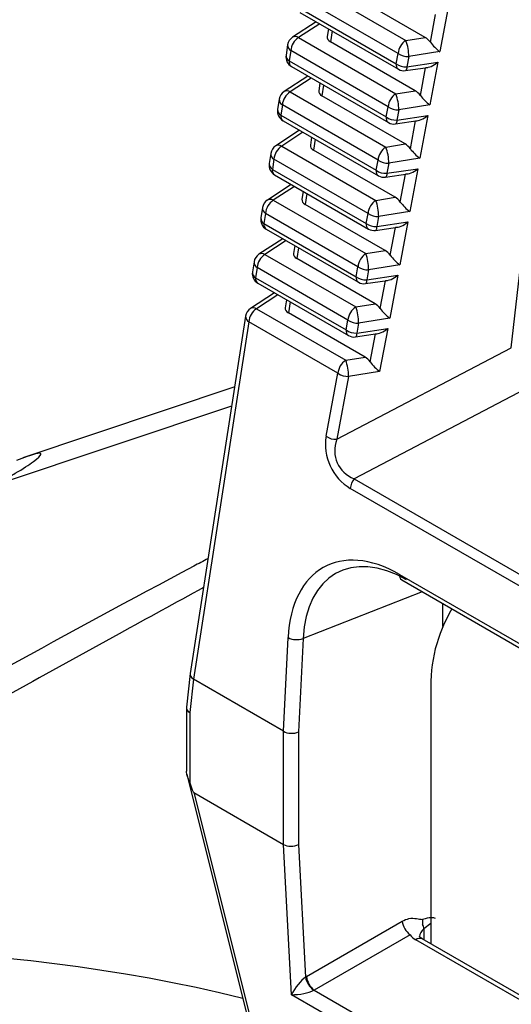
# Model space of a CAD drawing. Extents: x 7 to 113, y 1 to 87.
# Drawn here: x 79 to 79, y 72 to 72 of the extents above; entities that cross this region are included whole.
import ezdxf

# ---------------------------------------------------------------- set-up
doc = ezdxf.new("R2010")
doc.units = 0
doc.header["$MEASUREMENT"] = 0
doc.layers.add('OBJECT', color=7, linetype='CONTINUOUS')

msp = doc.modelspace()

# ---------------------------------------------------------------- linework, layer by layer
at = {"layer": 'OBJECT'}
for p, q in [((79.15951, 72.19018), (79.19812, 72.53102)), ((78.97507, 72.51898), (79.06437, 72.46743)), ((79.08187, 72.4702), (79.00382, 72.51526)), ((79.05737, 72.45565), (78.96807, 72.5072)), ((78.96662, 72.49782), (79.05563, 72.44643)), ((78.96868, 72.49281), (79.05769, 72.44142)), ((79.10224, 72.49583), (79.095, 72.45733)), ((78.98353, 72.48423), (78.9621, 72.47028)), ((78.98659, 72.48247), (78.96749, 72.47003)), ((79.0865, 72.46594), (79.09119, 72.49088)), ((78.99442, 72.47795), (78.99334, 72.47095)), ((78.99774, 72.47603), (78.99624, 72.46632)), ((78.96749, 72.47003), (79.05532, 72.41933)), ((79.07283, 72.4221), (78.99624, 72.46632)), ((79.06437, 72.46743), (79.08187, 72.4702)), ((78.95767, 72.46343), (78.95622, 72.4541)), ((78.96049, 72.45826), (78.95904, 72.44892)), ((79.04832, 72.40755), (78.96049, 72.45826)), ((79.05563, 72.44643), (79.05737, 72.45565)), ((79.095, 72.45733), (79.06697, 72.45289)), ((78.95904, 72.44892), (79.04659, 72.39838)), ((79.06697, 72.45289), (79.06524, 72.44367)), ((79.06524, 72.44367), (79.0932, 72.44777)), ((79.0932, 72.44777), (79.08595, 72.40923)), ((78.96111, 72.44391), (79.04865, 72.39336)), ((79.06415, 72.44019), (79.08408, 72.44311)), ((79.07745, 72.41785), (79.08215, 72.44283)), ((78.97599, 72.43531), (78.95452, 72.42133)), ((78.97905, 72.43354), (78.95991, 72.42108)), ((78.98685, 72.42904), (78.98576, 72.422)), ((78.95991, 72.42108), (79.04627, 72.37123)), ((78.99017, 72.42712), (78.98866, 72.41737)), ((79.05532, 72.41933), (79.07283, 72.4221)), ((78.95009, 72.41448), (78.94865, 72.40519)), ((79.06378, 72.374), (78.98866, 72.41737)), ((78.95291, 72.40931), (78.95147, 72.40002)), ((79.03927, 72.35945), (78.95291, 72.40931)), ((79.04659, 72.39838), (79.04832, 72.40755)), ((79.05792, 72.40479), (79.0562, 72.39561)), ((79.08595, 72.40923), (79.05792, 72.40479)), ((78.95147, 72.40002), (79.03755, 72.35032)), ((78.95353, 72.395), (79.03961, 72.34531)), ((79.05511, 72.39213), (79.07504, 72.39506)), ((79.0562, 72.39561), (79.08416, 72.39972)), ((79.0684, 72.36975), (79.07311, 72.39477)), ((79.08416, 72.39972), (79.0769, 72.36113)), ((78.96845, 72.38639), (78.94694, 72.37239)), ((78.97151, 72.38462), (78.95233, 72.37214)), ((78.97928, 72.38014), (78.97818, 72.37305)), ((78.9826, 72.37822), (78.98108, 72.36842)), ((78.95233, 72.37214), (79.03722, 72.32313)), ((79.05473, 72.32591), (78.98108, 72.36842)), ((79.04627, 72.37123), (79.06378, 72.374)), ((78.94251, 72.36554), (78.94108, 72.35629)), ((78.94533, 72.36036), (78.9439, 72.35111)), ((79.03022, 72.31135), (78.94533, 72.36036)), ((79.03755, 72.35032), (79.03927, 72.35945)), ((79.0769, 72.36113), (79.04887, 72.35669)), ((78.9439, 72.35111), (79.02851, 72.30227)), ((79.04887, 72.35669), (79.04716, 72.34756)), ((79.04716, 72.34756), (79.07512, 72.35166)), ((79.07512, 72.35166), (79.06786, 72.31303)), ((78.94596, 72.3461), (79.03057, 72.29725)), ((79.04607, 72.34408), (79.066, 72.347)), ((79.05935, 72.32165), (79.06407, 72.34672)), ((78.96091, 72.33747), (78.93936, 72.32344)), ((78.96397, 72.3357), (78.94475, 72.32319)), ((78.9717, 72.33124), (78.9706, 72.3241)), ((78.94475, 72.32319), (79.02817, 72.27503)), ((78.97503, 72.32932), (78.9735, 72.31947)), ((79.03722, 72.32313), (79.05473, 72.32591)), ((78.93493, 72.31659), (78.93351, 72.30739)), ((79.04568, 72.27781), (78.9735, 72.31947)), ((78.93775, 72.31141), (78.93633, 72.30221)), ((79.02117, 72.26326), (78.93775, 72.31141)), ((79.02851, 72.30227), (79.03022, 72.31135)), ((79.03982, 72.30859), (79.03812, 72.2995)), ((79.06786, 72.31303), (79.03982, 72.30859)), ((78.93633, 72.30221), (79.01947, 72.25421)), ((78.93839, 72.2972), (79.02153, 72.2492)), ((79.03703, 72.29602), (79.05696, 72.29895)), ((79.03812, 72.2995), (79.06608, 72.30361)), ((79.0503, 72.27355), (79.05503, 72.29866)), ((79.06608, 72.30361), (79.05881, 72.26493)), ((78.95337, 72.28855), (78.93178, 72.27449)), ((78.95644, 72.28678), (78.93717, 72.27424)), ((78.96413, 72.28234), (78.96302, 72.27516)), ((78.96746, 72.28042), (78.96592, 72.27053)), ((79.02817, 72.27503), (79.04568, 72.27781)), ((78.93717, 72.27424), (79.01912, 72.22693)), ((79.03663, 72.22971), (78.96592, 72.27053)), ((78.92735, 72.26764), (78.92593, 72.25849)), ((78.93017, 72.26247), (78.92875, 72.25331)), ((79.01212, 72.21516), (78.93017, 72.26247)), ((79.01947, 72.25421), (79.02117, 72.26326)), ((79.03078, 72.26049), (79.02908, 72.25145)), ((79.05881, 72.26493), (79.03078, 72.26049)), ((78.92875, 72.25331), (79.01043, 72.20616)), ((79.02908, 72.25145), (79.05704, 72.25555)), ((79.05704, 72.25555), (79.04976, 72.21683)), ((78.93082, 72.2483), (79.01249, 72.20114)), ((79.02799, 72.24797), (79.04792, 72.25089)), ((79.04126, 72.22545), (79.04599, 72.25061)), ((78.94583, 72.23963), (78.9242, 72.22554)), ((78.9489, 72.23786), (78.92959, 72.22529)), ((78.95656, 72.23343), (78.95544, 72.22621)), ((78.92959, 72.22529), (79.01007, 72.17883)), ((78.95988, 72.23152), (78.95835, 72.22158)), ((79.01912, 72.22693), (79.03663, 72.22971)), ((78.91977, 72.21869), (78.86984, 71.89619)), ((79.02758, 72.18161), (78.95835, 72.22158)), ((79.04976, 72.21683), (79.02173, 72.21239)), ((78.92259, 72.21352), (78.87264, 71.89093)), ((79.00308, 72.16706), (78.92259, 72.21352)), ((79.01043, 72.20616), (79.01212, 72.21516)), ((79.02173, 72.21239), (79.02004, 72.20339)), ((79.02004, 72.20339), (79.048, 72.2075)), ((79.048, 72.2075), (79.04071, 72.16874)), ((79.01894, 72.19991), (79.03888, 72.20284)), ((79.03221, 72.17735), (79.03695, 72.20255)), ((79.002, 72.10752), (79.15951, 72.19018)), ((79.01007, 72.17883), (79.02758, 72.18161)), ((78.99239, 72.11028), (79.00308, 72.16706)), ((79.01268, 72.16429), (79.002, 72.10752)), ((79.04071, 72.16874), (79.01268, 72.16429)), ((78.90991, 72.15497), (78.71864, 72.09071)), ((79.17775, 72.15585), (79.01776, 72.07189)), ((78.69296, 72.06598), (78.90722, 72.1376)), ((79.01776, 72.07189), (79.6131, 71.72821)), ((79.60957, 71.71954), (79.01423, 72.06322)), ((79.05862, 71.98559), (79.56066, 71.69577)), ((79.06068, 71.98057), (79.56273, 71.69075)), ((79.07918, 71.9699), (78.97158, 71.92777)), ((79.09763, 71.93865), (79.09763, 71.95925)), ((78.95398, 71.84397), (78.95809, 71.92855)), ((78.97158, 71.92777), (78.96748, 71.84341)), ((78.86981, 71.89603), (78.86638, 71.86574)), ((78.87269, 71.8909), (78.86929, 71.86088)), ((78.95398, 71.84397), (78.87269, 71.8909)), ((79.08697, 71.87945), (79.08697, 71.65211)), ((78.86636, 71.86531), (78.86636, 71.80798)), ((78.86929, 71.86088), (78.86929, 71.79756)), ((78.95399, 71.84397), (78.95398, 71.84397)), ((78.95399, 71.7419), (78.95399, 71.84397)), ((78.96748, 71.84341), (78.96748, 71.74178)), ((78.86676, 71.80515), (78.93582, 71.52901)), ((78.873, 71.78865), (78.93808, 71.52847)), ((78.873, 71.78865), (78.95398, 71.7419)), ((78.96109, 71.60629), (78.95398, 71.7419)), ((78.95398, 71.7419), (78.95399, 71.7419)), ((78.96748, 71.74178), (78.97375, 71.62215)), ((78.97458, 71.62265), (79.06112, 71.67261)), ((79.08697, 71.67048), (79.08058, 71.66571)), ((79.08058, 71.66571), (79.08058, 71.65579)), ((79.06816, 71.66041), (78.98162, 71.61045)), ((79.64571, 71.32543), (79.07344, 71.6558)), ((79.64552, 71.32966), (79.07905, 71.65668)), ((79.65372, 71.20644), (78.96109, 71.60629)), ((78.98162, 71.61045), (79.64607, 71.22687))]:
    msp.add_line(p, q, dxfattribs=at)
at = {"layer": 'OBJECT', "flags": 128}
for points in [[(79.06524, 72.44367), (79.06513, 72.44241), (79.06495, 72.4414), (79.06469, 72.44068), (79.06436, 72.44027), (79.06415, 72.44019)], [(79.0562, 72.39561), (79.05609, 72.39435), (79.05591, 72.39334), (79.05565, 72.39262), (79.05532, 72.39222), (79.05511, 72.39213)], [(79.04716, 72.34756), (79.04705, 72.3463), (79.04687, 72.34529), (79.0466, 72.34457), (79.04628, 72.34416), (79.04607, 72.34408)], [(79.03812, 72.2995), (79.03801, 72.29824), (79.03783, 72.29723), (79.03756, 72.29651), (79.03724, 72.29611), (79.03703, 72.29602)], [(79.02908, 72.25145), (79.02897, 72.25019), (79.02879, 72.24918), (79.02852, 72.24846), (79.0282, 72.24805), (79.02799, 72.24797)], [(79.02004, 72.20339), (79.01993, 72.20213), (79.01974, 72.20112), (79.01948, 72.2004), (79.01916, 72.2), (79.01894, 72.19991)]]:
    msp.add_lwpolyline(points, dxfattribs=at)
at = {"layer": 'OBJECT'}
for centre, radius, start, end in [((78.96755, 72.4619), 0.01, 123.06007, 171.19813), ((78.97594, 72.45704), 0.0155, 123.0507, 175.49258), ((78.96458, 72.46554), 0.00535, 57.04266, 117.61716), ((79.07282, 72.45443), 0.0155, 123.04942, 175.4938), ((79.02758, 72.45333), 0.0394, 359.34759, 20.95943), ((78.96334, 72.46317), 0.00568, 177.32954, 239.85286), ((79.06605, 72.46774), 0.01488, 234.31305, 273.5547), ((78.9661, 72.45257), 0.01, 171.19813, 240.00269), ((78.9619, 72.45383), 0.00568, 177.32804, 239.85435), ((78.96398, 72.44802), 0.00502, 169.6395, 235.0569), ((79.06073, 72.4456), 0.00517, 170.70678, 233.98962), ((79.06431, 72.45852), 0.01488, 234.31362, 273.55511), ((79.06269, 72.45008), 0.01, 240.00269, 278.35117), ((78.95997, 72.41295), 0.01, 123.06007, 171.19813), ((78.96836, 72.40809), 0.0155, 123.04942, 175.4938), ((78.957, 72.41659), 0.00535, 57.04422, 117.61665), ((78.95576, 72.41422), 0.00568, 177.32537, 239.85703), ((79.06377, 72.40633), 0.0155, 123.0507, 175.49258), ((79.01853, 72.40524), 0.0394, 359.34759, 20.96028), ((78.95853, 72.40366), 0.01, 171.19813, 240.00269), ((78.95432, 72.40493), 0.00568, 177.32815, 239.85411), ((79.057, 72.41964), 0.01488, 234.31401, 273.55473), ((78.95641, 72.39912), 0.00502, 169.63972, 235.05668), ((79.05169, 72.39754), 0.00517, 170.69678, 233.99962), ((79.05527, 72.41047), 0.01488, 234.31317, 273.55541), ((79.05365, 72.40202), 0.01, 240.00269, 278.35117), ((78.95239, 72.36401), 0.01, 123.06007, 171.19813), ((78.96078, 72.35914), 0.0155, 123.05063, 175.49262), ((78.94942, 72.36764), 0.00535, 57.0425, 117.61716), ((79.05472, 72.35824), 0.0155, 123.04942, 175.4938), ((79.00948, 72.35714), 0.0394, 359.34764, 20.95936), ((78.94818, 72.36527), 0.00568, 177.32792, 239.85448), ((79.04795, 72.37154), 0.01488, 234.31307, 273.55452), ((78.95096, 72.35476), 0.01, 171.19813, 240.00269), ((78.94675, 72.35603), 0.00568, 177.32792, 239.85441), ((78.94883, 72.35021), 0.00502, 169.63969, 235.05671), ((79.04265, 72.34949), 0.00517, 170.69684, 233.99956), ((79.04623, 72.36241), 0.01488, 234.31336, 273.55538), ((79.04461, 72.35397), 0.01, 240.00269, 278.35117), ((78.94481, 72.31506), 0.01, 123.06007, 171.19813), ((78.95321, 72.3102), 0.0155, 123.05, 175.49373), ((78.94184, 72.3187), 0.00535, 57.04269, 117.61681), ((79.04567, 72.31014), 0.0155, 123.05063, 175.49262), ((79.00043, 72.30904), 0.0394, 359.34837, 20.9595), ((78.9406, 72.31632), 0.00568, 177.32544, 239.85692), ((78.94339, 72.30586), 0.01, 171.19813, 240.00269), ((78.93918, 72.30712), 0.00568, 177.32787, 239.85449), ((79.0389, 72.32344), 0.01488, 234.31329, 273.55537), ((78.94126, 72.30131), 0.00502, 169.63993, 235.05647), ((79.03361, 72.30143), 0.00517, 170.69685, 233.99955), ((79.03719, 72.31436), 0.01488, 234.31342, 273.55523), ((79.03557, 72.30591), 0.01, 240.00269, 278.35117), ((78.93723, 72.26611), 0.01, 123.06007, 171.19813), ((78.94563, 72.26125), 0.0155, 123.0503, 175.49295), ((78.93426, 72.26975), 0.00535, 57.04536, 117.61528), ((79.03663, 72.26204), 0.0155, 123.05, 175.49373), ((78.99139, 72.26094), 0.03939, 359.3469, 20.96097), ((78.93302, 72.26738), 0.00568, 177.32787, 239.85448), ((79.02985, 72.27534), 0.01488, 234.31313, 273.5545), ((78.93582, 72.25696), 0.01, 171.19813, 240.00269), ((78.93161, 72.25822), 0.00568, 177.32787, 239.85449), ((78.93369, 72.25241), 0.00502, 169.6397, 235.0567), ((79.02457, 72.25338), 0.00517, 170.69709, 233.99931), ((79.02815, 72.2663), 0.01488, 234.31335, 273.55539), ((79.02653, 72.25786), 0.01, 240.00269, 278.35117), ((78.92965, 72.21716), 0.01, 123.06007, 171.19813), ((78.93805, 72.2123), 0.0155, 123.05003, 175.49371), ((78.92669, 72.22095), 0.00522, 56.20298, 118.45631), ((79.02758, 72.21394), 0.0155, 123.0503, 175.49295), ((78.98233, 72.21284), 0.0394, 359.34899, 20.95888), ((78.9253, 72.21835), 0.00554, 176.42684, 240.75552), ((79.0208, 72.22724), 0.01488, 234.31335, 273.55529), ((79.01553, 72.20532), 0.00517, 170.69689, 233.99951), ((79.01911, 72.21825), 0.01488, 234.31333, 273.5553), ((79.01749, 72.20981), 0.01, 240.00269, 278.35117), ((79.01853, 72.16584), 0.0155, 123.05003, 175.49371), ((78.97329, 72.16474), 0.03939, 359.34738, 20.96031), ((79.01176, 72.17914), 0.01488, 234.31307, 273.55464), ((79.00108, 72.12237), 0.01488, 234.31295, 273.55472), ((79.02981, 72.06194), 0.01563, 140.45014, 175.32036), ((79.06361, 71.98471), 0.00506, 169.98739, 234.70901), ((79.22127, 71.8854), 0.13443, 149.09028, 182.53499), ((78.96569, 71.94295), 0.01628, 242.19343, 291.21738), ((79.09298, 71.67215), 0.0137, 171.48061, 190.45902), ((79.07935, 71.675), 0.01839, 187.47329, 232.52671), ((79.06863, 71.66457), 0.012, 5.42992, 25.10522), ((79.07691, 71.65199), 0.00516, 65.4856, 132.36304), ((78.56283, 70.15273), 1.49291, 76.26342, 102.78443), ((78.99309, 71.62591), 0.0197, 190.99631, 232.78674), ((78.99281, 71.62504), 0.01839, 187.47496, 232.52504)]:
    msp.add_arc(centre, radius, start, end, dxfattribs=at)
for centre, major_axis, ratio, start_param, end_param in [((79.26595, 70.70495), (-1.03077, 2.00185), 0.606843, 5.345286, 5.708794), ((79.25888, 70.7013), (-1.02574, 1.9932), 0.60697, 5.34543, 5.708938), ((79.25641, 70.64585), (-0.99276, 1.93123), 0.606953, 5.373172, 5.682201), ((79.00338, 72.47045), (0.01008, 0.00003), 0.578066, 3.050581, 3.924247), ((79.08125, 72.46196), (-0.00622, 0.00869), 0.616507, 4.729209, 5.346942), ((79.09246, 72.46374), (-0.00839, 0.00863), 0.259031, 1.074207, 2.128618), ((79.09066, 72.45419), (0.01054, 0.01013), 0.443807, 3.478651, 4.533063), ((78.9958, 72.4215), (0.01008, 0.00003), 0.578066, 3.050581, 3.924247), ((79.0722, 72.41387), (-0.00622, 0.00869), 0.616507, 4.729209, 5.346942), ((79.08341, 72.41564), (-0.00839, 0.00863), 0.259031, 1.074207, 2.128618), ((79.08162, 72.40613), (0.01054, 0.01013), 0.443807, 3.478651, 4.533063), ((78.98822, 72.37255), (0.01008, 0.00003), 0.578066, 3.050581, 3.924247), ((79.06315, 72.36577), (-0.00622, 0.00869), 0.616507, 4.729209, 5.346942), ((79.07436, 72.36754), (-0.00839, 0.00863), 0.259031, 1.074207, 2.128618), ((79.07258, 72.35808), (0.01054, 0.01013), 0.443807, 3.478651, 4.533063), ((78.98064, 72.3236), (0.01008, 0.00003), 0.578066, 3.050581, 3.924247), ((79.0541, 72.31767), (-0.00622, 0.00869), 0.616507, 4.729209, 5.346942), ((79.06531, 72.31944), (-0.00839, 0.00863), 0.259031, 1.074207, 2.128618), ((79.06354, 72.31002), (0.01054, 0.01013), 0.443807, 3.478651, 4.533063), ((79.04505, 72.26957), (-0.00622, 0.00869), 0.616507, 4.729209, 5.346942), ((78.97306, 72.27466), (0.01008, 0.00003), 0.578066, 3.050581, 3.924247), ((79.05626, 72.27135), (-0.00839, 0.00863), 0.259031, 1.074207, 2.128618), ((79.0545, 72.26197), (0.01054, 0.01013), 0.443807, 3.478651, 4.533063), ((78.96548, 72.22571), (0.01008, 0.00003), 0.578066, 3.050581, 3.924247), ((79.036, 72.22147), (-0.00622, 0.00869), 0.616507, 4.729209, 5.346942), ((79.04722, 72.22325), (-0.00839, 0.00863), 0.259031, 1.074207, 2.128618), ((79.04546, 72.21391), (0.01054, 0.01013), 0.443807, 3.478651, 4.533063), ((79.02696, 72.17337), (-0.00622, 0.00869), 0.616507, 4.729209, 5.346942), ((79.03817, 72.17515), (-0.00839, 0.00863), 0.259031, 1.074207, 2.128618), ((79.0264, 72.09715), (-0.01775, 0.03585), 0.831447, 0.834462, 2.245988), ((79.03346, 72.10079), (0.02983, 0.01688), 0.875287, 2.349669, 3.761195), ((79.05387, 71.87237), (-0.06254, 0.12019), 0.605304, 5.523565, 7.086765), ((79.06093, 71.87602), (-0.05895, 0.11083), 0.607467, 5.51781, 7.08101), ((78.87974, 71.89478), (0.00991, -0.00133), 0.627377, 3.128787, 4.002453), ((78.8962, 72.04013), (0.02337, 0.14928), 0.050801, 3.115639, 3.121993), ((78.87636, 71.86496), (0.00999, -0.00056), 0.611383, 3.107087, 3.961496), ((78.96106, 71.84784), (0.01, -0.00024), 0.563161, 3.940654, 5.424184), ((78.83852, 71.95926), (-0.0347, 0.17066), 0.036347, 2.808788, 3.109458), ((78.96106, 71.74621), (0.01, 0.00026), 0.591308, 3.911511, 5.395041), ((78.98141, 71.6102), (0.10985, 0.06441), 0.111287, 0.033531, 0.407542), ((79.09173, 71.66001), (0.01493, 0.00221), 0.653323, 2.311991, 3.041267), ((79.09111, 71.66779), (0.02497, 0.00208), 0.625176, 3.497121, 3.875055), ((78.96815, 71.6108), (0.00896, 0.01244), 0.233872, 0.620161, 2.103819), ((78.97592, 71.60703), (0.01142, 0.01647), 0.62527, 0.924529, 0.978609), ((78.96815, 71.6108), (0.0154, 0.00204), 0.262149, 4.20155, 5.685209), ((78.98235, 71.60261), (0.00655, 0.00768), 0.666013, 0.9947, 1.04878)]:
    msp.add_ellipse(centre, major_axis=major_axis, ratio=ratio, start_param=start_param, end_param=end_param, dxfattribs=at)
for points, knots in [([(79.57511, 72.30203), (79.57049, 72.30556), (79.54738, 72.32323), (79.46986, 72.38), (79.39135, 72.43057), (79.31268, 72.47552), (79.2339, 72.51867), (79.15997, 72.55007), (79.1049, 72.57347)], [0, 0, 0, 0, 0.029968, 0.149857, 0.5, 0.529967, 0.649857, 1, 1, 1, 1]), ([(78.69296, 72.06598), (78.69565, 72.06747), (78.70257, 72.0713), (78.71598, 72.07912), (78.73051, 72.08848), (78.73682, 72.0947), (78.73205, 72.09551), (78.71962, 72.09084), (78.71314, 72.08841)], [0, 0, 0, 0, 0.061294, 0.157978, 0.353025, 0.568965, 0.775601, 1, 1, 1, 1]), ([(78.88588, 71.99983), (78.88156, 71.99754), (78.65093, 71.87526), (78.42485, 71.74483), (78.20301, 71.61685)], [0, 0, 0, 0, 0.018764, 1, 1, 1, 1]), ([(78.88184, 71.97371), (78.85642, 71.95984), (78.76682, 71.91095), (78.6138, 71.82564), (78.42267, 71.71798), (78.29587, 71.64508), (78.23247, 71.60864)], [0, 0, 0, 0, 0.116647, 0.411099, 0.705549, 1, 1, 1, 1]), ([(78.86929, 71.79756), (78.86876, 71.79913), (78.86786, 71.80179), (78.86654, 71.80538), (78.86647, 71.80719), (78.86644, 71.80798)], [0, 0, 0, 0, 0.447485, 0.758489, 1, 1, 1, 1]), ([(79.06112, 71.67261), (79.06317, 71.67357), (79.06776, 71.67572), (79.07365, 71.67495), (79.07762, 71.67442), (79.07943, 71.67418)], [0, 0, 0, 0, 0.305419, 0.682483, 1, 1, 1, 1]), ([(79.07905, 71.65668), (79.07833, 71.6572), (79.07683, 71.65826), (79.07673, 71.65878), (79.07673, 71.65877), (79.07674, 71.65877)], [0, 0, 0, 0, 0.429286, 0.884337, 1, 1, 1, 1])]:
    msp.add_open_spline(points, degree=3, knots=knots, dxfattribs=at)

doc.saveas('drawing.dxf')
